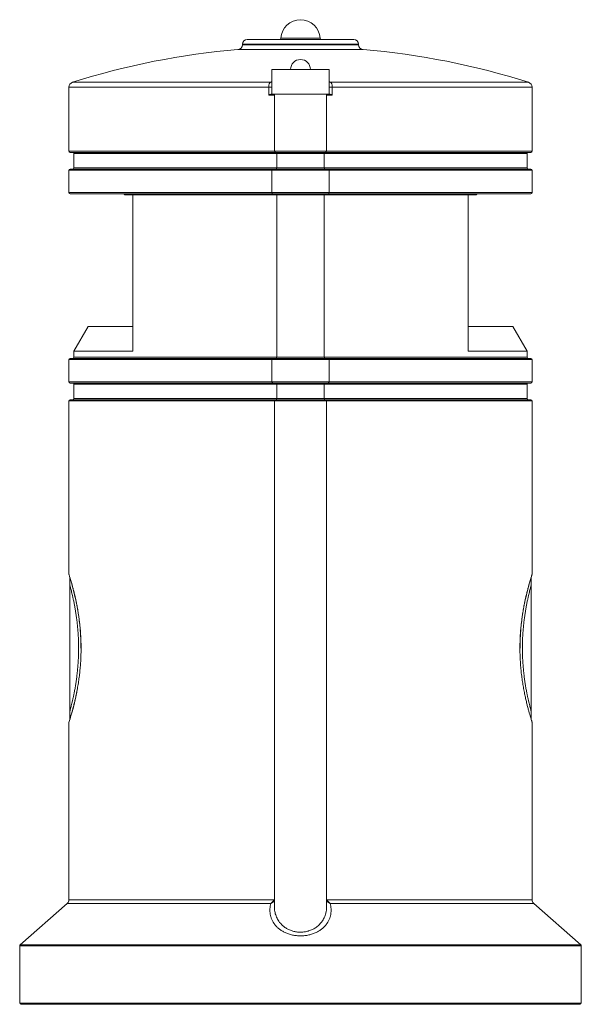
# Paper-space layout 'Plastic' of a CAD drawing. Units: millimetres. Extents: x 60 to 446, y 13 to 272.
# Drawn here: x 224 to 281, y 19 to 119 of the extents above; entities that cross this region are included whole.
import ezdxf

# ---------------------------------------------------------------- set-up
doc = ezdxf.new("R2010")
doc.units = ezdxf.units.MM

psp = doc.layouts.new('Plastic')

# ---------------------------------------------------------------- linework, layer by layer
at = {"color": 8, "linetype": 'Continuous', "lineweight": 15}
for p, q in [((250.6693, 117.087), (254.6624, 117.087)), ((258.5659, 116.4694), (246.7659, 116.4694)), ((246.7659, 116.4308), (258.5659, 116.4308)), ((259.0243, 115.9325), (246.3074, 115.9325)), ((249.4368, 112.1324), (229.1659, 112.1324)), ((229.5145, 112.6089), (249.6335, 112.6089)), ((249.7659, 112.1324), (249.4368, 112.1324)), ((249.6335, 112.6089), (249.7659, 112.6894)), ((255.5659, 112.6859), (255.6982, 112.6089)), ((255.5659, 112.1324), (255.8949, 112.1324)), ((255.6982, 112.6089), (275.8172, 112.6089)), ((276.1659, 112.1324), (255.8949, 112.1324)), ((250.0159, 111.2967), (249.4368, 111.2967)), ((255.8949, 111.2967), (255.3159, 111.2967)), ((229.1659, 105.6223), (250.0159, 105.6223)), ((250.2659, 105.3723), (229.6659, 105.3723)), ((250.0159, 105.6223), (255.3159, 105.6223)), ((255.0659, 105.3723), (250.2659, 105.3723)), ((275.6659, 105.3723), (255.0659, 105.3723)), ((255.3159, 105.6223), (276.1659, 105.6223)), ((249.7659, 103.6723), (229.1659, 103.6723)), ((229.6659, 103.9223), (250.2659, 103.9223)), ((255.5659, 103.6723), (249.7659, 103.6723)), ((250.2659, 103.9223), (255.0659, 103.9223)), ((255.0659, 103.9223), (275.6659, 103.9223)), ((276.1659, 103.6723), (255.5659, 103.6723)), ((229.1659, 101.4223), (249.7659, 101.4223)), ((250.2659, 101.1723), (235.6543, 101.1723)), ((249.7659, 101.4223), (255.5659, 101.4223)), ((255.0659, 101.1723), (250.2659, 101.1723)), ((269.6774, 101.1723), (255.0659, 101.1723)), ((255.5659, 101.4223), (276.1659, 101.4223)), ((249.7659, 84.4444), (229.1659, 84.4444)), ((229.6659, 84.6944), (250.2659, 84.6944)), ((255.5659, 84.4444), (249.7659, 84.4444)), ((250.2659, 84.6944), (255.0659, 84.6944)), ((255.0659, 84.6944), (275.6659, 84.6944)), ((276.1659, 84.4444), (255.5659, 84.4444)), ((229.1659, 82.1944), (249.7659, 82.1944)), ((249.7659, 82.1944), (255.5659, 82.1944)), ((255.5659, 82.1944), (276.1659, 82.1944)), ((250.2659, 81.9444), (229.6659, 81.9444)), ((255.0659, 81.9444), (250.2659, 81.9444)), ((275.6659, 81.9444), (255.0659, 81.9444)), ((250.0159, 80.2444), (229.1659, 80.2444)), ((229.6659, 80.4944), (250.2659, 80.4944)), ((255.3159, 80.2444), (250.0159, 80.2444)), ((250.2659, 80.4944), (255.0659, 80.4944)), ((255.0659, 80.4944), (275.6659, 80.4944)), ((276.1659, 80.2444), (255.3159, 80.2444)), ((249.6596, 29.22), (228.9962, 29.22)), ((229.1659, 29.5954), (249.9954, 29.5954)), ((249.9954, 29.5954), (250.0159, 29.6322)), ((255.3363, 29.5954), (276.1659, 29.5954)), ((276.3355, 29.22), (255.6721, 29.22)), ((224.2083, 25.0067), (281.1234, 25.0067)), ((281.1659, 24.9128), (224.1659, 24.9128)), ((224.1659, 19.0944), (281.1659, 19.0944))]:
    psp.add_line(p, q, dxfattribs=at)
at = {"color": 7, "linetype": 'Continuous', "lineweight": 15}
for p, q in [((246.7659, 116.4694), (246.7659, 116.4308)), ((247.2659, 116.9694), (258.0659, 116.9694)), ((258.5659, 116.4308), (258.5659, 116.4694)), ((249.7659, 113.9217), (249.7659, 111.4217)), ((255.5659, 113.9217), (249.7659, 113.9217)), ((255.5659, 111.4217), (255.5659, 113.9217)), ((229.1659, 112.1324), (229.1659, 105.6223)), ((249.4368, 111.2967), (249.4368, 112.1324)), ((255.8949, 112.1324), (255.8949, 111.2967)), ((276.1659, 105.6223), (276.1659, 112.1324)), ((249.7659, 111.4217), (249.745, 111.4217)), ((255.5659, 111.4217), (249.7659, 111.4217)), ((250.0159, 111.4217), (250.0159, 105.6223)), ((255.3159, 105.6223), (255.3159, 111.4217)), ((255.5867, 111.4217), (255.5659, 111.4217)), ((250.1504, 105.4973), (229.2909, 105.4973)), ((229.6659, 105.3723), (229.6659, 103.9223)), ((255.1909, 105.4973), (250.1409, 105.4973)), ((250.1504, 105.4973), (250.3735, 105.4973)), ((250.2659, 105.3723), (250.2659, 103.9223)), ((254.9582, 105.4973), (255.1813, 105.4973)), ((255.0659, 103.9223), (255.0659, 105.3723)), ((276.0409, 105.4973), (255.1813, 105.4973)), ((275.6659, 103.9223), (275.6659, 105.3723)), ((229.1659, 103.6723), (229.1659, 101.4223)), ((229.2909, 103.7973), (249.8942, 103.7973)), ((249.7659, 103.6723), (249.7659, 101.4223)), ((249.8909, 103.7973), (255.4409, 103.7973)), ((255.4375, 103.7973), (276.0409, 103.7973)), ((255.5659, 101.4223), (255.5659, 103.6723)), ((276.1659, 101.4223), (276.1659, 103.6723)), ((249.8942, 101.2973), (229.2909, 101.2973)), ((234.8123, 101.1723), (235.6543, 101.1723)), ((235.6543, 85.2973), (235.6543, 101.1723)), ((255.4409, 101.2973), (249.8909, 101.2973)), ((250.2659, 101.1723), (250.2659, 84.6944)), ((255.0659, 84.6944), (255.0659, 101.1723)), ((276.0409, 101.2973), (255.4375, 101.2973)), ((270.5194, 101.1723), (269.6774, 101.1723)), ((269.6774, 85.2973), (269.6774, 101.1723)), ((231.1092, 87.7973), (229.6659, 85.2973)), ((231.1092, 87.7973), (235.6543, 87.7973)), ((269.6774, 87.7973), (274.2225, 87.7973)), ((275.6659, 85.2973), (274.2225, 87.7973)), ((229.6659, 85.2973), (229.6659, 84.6944)), ((235.6543, 85.2973), (229.6659, 85.2973)), ((275.6659, 85.2973), (269.6774, 85.2973)), ((275.6659, 84.6944), (275.6659, 85.2973)), ((229.1659, 84.4444), (229.1659, 82.1944)), ((229.2909, 84.5694), (249.8942, 84.5694)), ((249.7659, 84.4444), (249.7659, 82.1944)), ((249.8909, 84.5694), (255.4409, 84.5694)), ((255.4375, 84.5694), (276.0409, 84.5694)), ((255.5659, 82.1944), (255.5659, 84.4444)), ((276.1659, 82.1944), (276.1659, 84.4444)), ((249.8942, 82.0694), (229.2909, 82.0694)), ((255.4409, 82.0694), (249.8909, 82.0694)), ((276.0409, 82.0694), (255.4375, 82.0694)), ((229.6659, 81.9444), (229.6659, 80.4944)), ((250.2659, 81.9444), (250.2659, 80.4944)), ((255.0659, 80.4944), (255.0659, 81.9444)), ((275.6659, 80.4944), (275.6659, 81.9444)), ((229.1659, 80.2444), (229.1659, 62.6306)), ((229.2909, 80.3694), (250.1504, 80.3694)), ((250.0159, 80.2444), (250.0159, 28.892)), ((255.1909, 80.3694), (250.1409, 80.3694)), ((250.3735, 80.3694), (250.1504, 80.3694)), ((255.1813, 80.3694), (254.9582, 80.3694)), ((255.1813, 80.3694), (276.0409, 80.3694)), ((255.3159, 28.891), (255.3159, 80.2444)), ((276.1659, 62.6312), (276.1659, 80.2444)), ((229.2559, 62.3333), (229.2559, 61.5278)), ((276.0759, 61.5278), (276.0759, 62.3333)), ((229.2659, 61.4965), (229.2659, 48.7698)), ((276.0659, 48.7698), (276.0659, 61.4965)), ((230.396, 55.1331), (230.3882, 54.6437)), ((229.2559, 48.7366), (229.2559, 47.933)), ((276.0759, 47.933), (276.0759, 48.7366)), ((229.1659, 47.6369), (229.1659, 29.5954)), ((276.1659, 29.5954), (276.1659, 47.6363)), ((228.9962, 29.22), (224.2083, 25.0067)), ((281.1234, 25.0067), (276.3355, 29.22)), ((224.1659, 24.9128), (224.1659, 19.0944)), ((281.1659, 19.0944), (281.1659, 24.9128)), ((281.0409, 18.9694), (224.2909, 18.9694))]:
    psp.add_line(p, q, dxfattribs=at)
at = {"color": 8, "linetype": 'Continuous', "lineweight": 15, "flags": 128}
for points in [[(249.7659, 112.6164), (249.7268, 112.6097), (249.6335, 112.6089)], [(255.5659, 112.6164), (255.6049, 112.6097), (255.6982, 112.6089)], [(249.9954, 29.5954), (250.0102, 29.5837), (250.0159, 29.5792)], [(255.3159, 29.5792), (255.3215, 29.5837), (255.3363, 29.5954)]]:
    psp.add_lwpolyline(points, dxfattribs=at)
at = {"color": 7, "linetype": 'Continuous', "lineweight": 15}
for centre, radius, start, end in [((252.6659, 116.9694), 2, 3.372287, 176.627713), ((250.5445, 117.0944), 0.125, 270, 356.627713), ((254.7872, 117.0944), 0.125, 183.372287, 270), ((246.2659, 116.4308), 0.5, 274.769089, 0), ((247.2659, 116.4694), 0.5, 90, 180), ((258.0659, 116.4694), 0.5, 0, 90), ((259.0659, 116.4308), 0.5, 180, 265.230911), ((252.6659, 39.7189), 76.4784, 94.769089, 107.620908), ((252.6659, 39.7189), 76.4784, 72.379092, 85.230911), ((252.6659, 113.9217), 1, 0, 180), ((229.6659, 112.1324), 0.5, 107.620908, 180), ((275.6659, 112.1324), 0.5, 0, 72.379092), ((229.2909, 105.6223), 0.125, 180, 270), ((229.5409, 105.3723), 0.125, 0, 90), ((250.1409, 105.6223), 0.125, 180, 270), ((250.1409, 105.3723), 0.125, 0, 90), ((255.1909, 105.3723), 0.125, 90, 180), ((255.1909, 105.6223), 0.125, 270, 0), ((275.7909, 105.3723), 0.125, 90, 180), ((276.0409, 105.6223), 0.125, 270, 0), ((229.2909, 103.6723), 0.125, 90, 180), ((229.5409, 103.9223), 0.125, 270, 0), ((249.8909, 103.6723), 0.125, 90, 180), ((250.1409, 103.9223), 0.125, 270, 0), ((255.1909, 103.9223), 0.125, 180, 270), ((255.4409, 103.6723), 0.125, 0, 90), ((275.7909, 103.9223), 0.125, 180, 270), ((276.0409, 103.6723), 0.125, 0, 90), ((229.2909, 101.4223), 0.125, 180, 270), ((249.8909, 101.4223), 0.125, 180, 270), ((250.1409, 101.1723), 0.125, 0, 90), ((255.1909, 101.1723), 0.125, 90, 180), ((255.4409, 101.4223), 0.125, 270, 0), ((276.0409, 101.4223), 0.125, 270, 0), ((229.2909, 84.4444), 0.125, 90, 180), ((229.5409, 84.6944), 0.125, 270, 0), ((249.8909, 84.4444), 0.125, 90, 180), ((250.1409, 84.6944), 0.125, 270, 0), ((255.1909, 84.6944), 0.125, 180, 270), ((255.4409, 84.4444), 0.125, 0, 90), ((275.7909, 84.6944), 0.125, 180, 270), ((276.0409, 84.4444), 0.125, 0, 90), ((229.2909, 82.1944), 0.125, 180, 270), ((229.5409, 81.9444), 0.125, 0, 90), ((249.8909, 82.1944), 0.125, 180, 270), ((250.1409, 81.9444), 0.125, 0, 90), ((255.1909, 81.9444), 0.125, 90, 180), ((255.4409, 82.1944), 0.125, 270, 0), ((275.7909, 81.9444), 0.125, 90, 180), ((276.0409, 82.1944), 0.125, 270, 0), ((229.2909, 80.2444), 0.125, 90, 180), ((229.5409, 80.4944), 0.125, 270, 0), ((250.1409, 80.2444), 0.125, 90, 180), ((250.1409, 80.4944), 0.125, 270, 0), ((255.1909, 80.4944), 0.125, 180, 270), ((255.1909, 80.2444), 0.125, 0, 90), ((275.7909, 80.4944), 0.125, 180, 270), ((276.0409, 80.2444), 0.125, 0, 90), ((228.6659, 29.5954), 0.5, 311.347777, 0), ((276.6659, 29.5954), 0.5, 180, 228.652223), ((224.2909, 24.9128), 0.125, 131.347777, 180), ((281.0409, 24.9128), 0.125, 0, 48.652223), ((224.2909, 19.0944), 0.125, 180, 270), ((281.0409, 19.0944), 0.125, 270, 0)]:
    psp.add_arc(centre, radius, start, end, dxfattribs=at)
for points, knots in [([(249.6335, 112.6089), (249.5981, 112.5948), (249.5675, 112.5741), (249.5284, 112.5308), (249.5167, 112.5144), (249.4961, 112.4785), (249.4872, 112.4589), (249.4717, 112.4163), (249.4651, 112.3932), (249.4543, 112.3454), (249.45, 112.3205), (249.4433, 112.2686), (249.4408, 112.2417), (249.4376, 112.1875), (249.4368, 112.1601), (249.4368, 112.1324)], [0, 0, 0, 0, 0.25, 0.25, 0.375, 0.375, 0.5, 0.5, 0.625, 0.625, 0.75, 0.75, 0.875, 0.875, 1, 1, 1, 1]), ([(255.8949, 112.1324), (255.8949, 112.1878), (255.8919, 112.2417), (255.8783, 112.3463), (255.8681, 112.394), (255.8447, 112.4585), (255.8357, 112.4783), (255.8152, 112.5142), (255.8036, 112.5304), (255.7776, 112.5593), (255.7632, 112.5719), (255.7324, 112.5931), (255.7159, 112.6019), (255.6982, 112.6089)], [0, 0, 0, 0, 0.25, 0.25, 0.5, 0.5, 0.625, 0.625, 0.75, 0.75, 0.875, 0.875, 1, 1, 1, 1]), ([(249.745, 111.4217), (249.7238, 111.4217), (249.7009, 111.4165), (249.6519, 111.4006), (249.6267, 111.3901), (249.5746, 111.3664), (249.5476, 111.3531), (249.4929, 111.3255), (249.4649, 111.3111), (249.4368, 111.2967)], [0, 0, 0, 0, 0.25, 0.25, 0.5, 0.5, 0.75, 0.75, 1, 1, 1, 1]), ([(255.5867, 111.4217), (255.6079, 111.4217), (255.6308, 111.4165), (255.6798, 111.4006), (255.705, 111.3901), (255.7571, 111.3664), (255.7841, 111.3531), (255.8388, 111.3255), (255.8668, 111.3111), (255.8949, 111.2967)], [0, 0, 0, 0, 0.25, 0.25, 0.5, 0.5, 0.75, 0.75, 1, 1, 1, 1]), ([(234.8123, 101.1723), (234.8123, 101.1912), (234.8065, 101.2099), (234.7919, 101.2338), (234.786, 101.2413), (234.7728, 101.2547), (234.7656, 101.2607), (234.7422, 101.2767), (234.7251, 101.2844), (234.689, 101.2947), (234.6703, 101.2973), (234.6515, 101.2973)], [0, 0, 0, 0, 0.25, 0.25, 0.375, 0.375, 0.5, 0.5, 0.75, 0.75, 1, 1, 1, 1]), ([(270.6802, 101.2973), (270.6615, 101.2973), (270.6426, 101.2947), (270.6068, 101.2844), (270.5893, 101.2766), (270.5584, 101.2554), (270.5447, 101.2418), (270.5252, 101.2098), (270.5194, 101.1912), (270.5194, 101.1723)], [0, 0, 0, 0, 0.25, 0.25, 0.5, 0.5, 0.75, 0.75, 1, 1, 1, 1]), ([(229.1667, 62.6306), (229.1676, 62.6277), (229.1696, 62.6213), (229.1932, 62.5472), (229.2326, 62.4218), (229.288, 62.2423), (229.3576, 62.0103), (229.4403, 61.7252), (229.5323, 61.3941), (229.6298, 61.0244), (229.7306, 60.618), (229.834, 60.1697), (229.935, 59.6908), (230.03, 59.1904), (230.1178, 58.6692), (230.1978, 58.119), (230.2668, 57.5477), (230.3222, 56.964), (230.3632, 56.3667), (230.3897, 55.7544), (230.3931, 55.339), (230.3948, 55.1313)], [0, 0, 0, 0, 0.04637924, 0.10007363, 0.15376784, 0.20757107, 0.26137631, 0.31686805, 0.37236125, 0.42508627, 0.47781227, 0.53200315, 0.58619328, 0.63719123, 0.68818883, 0.74055476, 0.7929184, 0.84393085, 0.8949424, 0.9474717, 1, 1, 1, 1]), ([(229.2559, 62.3329), (229.258, 62.3264), (229.2621, 62.3134), (229.2951, 62.2043), (229.3466, 62.0322), (229.4242, 61.7654), (229.5311, 61.3819), (229.6671, 60.8588), (229.8138, 60.2389), (229.9612, 59.5333), (230.0999, 58.7532), (230.21, 57.9787), (230.2905, 57.2382), (230.3446, 56.5491), (230.3795, 55.845), (230.3838, 55.3708), (230.386, 55.1331)], [0, 0, 0, 0, 0.0618356, 0.1241795, 0.1870579, 0.2495864, 0.3327522, 0.4164303, 0.4995842, 0.5830292, 0.6665306, 0.7494977, 0.812232, 0.874924, 0.9373018, 1, 1, 1, 1]), ([(274.9369, 55.1332), (274.9385, 55.3347), (274.9417, 55.7379), (274.9672, 56.3442), (275.008, 56.9476), (275.0639, 57.5376), (275.1321, 58.1044), (275.2108, 58.6505), (275.2992, 59.177), (275.3949, 59.6816), (275.4949, 60.1561), (275.5972, 60.6017), (275.699, 61.0133), (275.7973, 61.3863), (275.8884, 61.7146), (275.9708, 61.9991), (276.0418, 62.236), (276.0981, 62.4183), (276.1374, 62.5439), (276.1617, 62.6202), (276.1641, 62.6276), (276.1652, 62.6312)], [0, 0, 0, 0, 0.0509904, 0.1019808, 0.1544997, 0.2070196, 0.2579913, 0.3089641, 0.3613252, 0.413688, 0.4663925, 0.5190975, 0.5732633, 0.6274289, 0.6812737, 0.7351169, 0.790628, 0.8461374, 0.8982441, 0.9503494, 1, 1, 1, 1]), ([(276.0758, 62.3329), (276.0737, 62.3264), (276.0696, 62.3134), (276.0366, 62.2043), (275.9851, 62.0322), (275.9075, 61.7654), (275.8006, 61.3819), (275.6646, 60.8588), (275.5179, 60.2389), (275.3705, 59.5333), (275.2318, 58.7532), (275.1217, 57.9787), (275.0412, 57.2382), (274.9871, 56.5491), (274.9522, 55.845), (274.9479, 55.3708), (274.9457, 55.1331)], [0, 0, 0, 0, 0.0618356, 0.1241795, 0.1870579, 0.2495864, 0.3327522, 0.4164303, 0.4995842, 0.5830292, 0.6665306, 0.7494977, 0.812232, 0.874924, 0.9373018, 1, 1, 1, 1]), ([(229.2574, 61.5278), (229.2571, 61.5286), (229.2565, 61.5308), (229.2691, 61.485), (229.2935, 61.3936), (229.3304, 61.2541), (229.3779, 61.0706), (229.4342, 60.8454), (229.498, 60.5794), (229.5684, 60.2714), (229.642, 59.9293), (229.7157, 59.5607), (229.7884, 59.1667), (229.8594, 58.7414), (229.9258, 58.2945), (229.9851, 57.8333), (230.0366, 57.3578), (230.0798, 56.8628), (230.1133, 56.3521), (230.1353, 55.8334), (230.1456, 55.3054), (230.1433, 54.7708), (230.1284, 54.2334), (230.1009, 53.7028), (230.0617, 53.1775), (230.0113, 52.6619), (229.9521, 52.1663), (229.8863, 51.6993), (229.8158, 51.2581), (229.7414, 50.8406), (229.6667, 50.4577), (229.5945, 50.1141), (229.5258, 49.8068), (229.4612, 49.5322), (229.4032, 49.2961), (229.3537, 49.1014), (229.3131, 48.9463), (229.2821, 48.8298), (229.2629, 48.7588), (229.2547, 48.7288), (229.2565, 48.7355), (229.2568, 48.7366)], [0, 0, 0, 0, 0.0148631, 0.0413593, 0.0678562, 0.0951797, 0.1225031, 0.1492722, 0.176042, 0.2036088, 0.2311756, 0.2571603, 0.2831447, 0.3098356, 0.3365254, 0.3618937, 0.3872619, 0.4133259, 0.4393885, 0.4653043, 0.4912198, 0.5179221, 0.544624, 0.5713522, 0.5980806, 0.6256413, 0.6532017, 0.6797478, 0.7062955, 0.7336035, 0.760912, 0.786686, 0.8124602, 0.8389343, 0.8654077, 0.890925, 0.9164418, 0.9426803, 0.9689178, 0.9950217, 1, 1, 1, 1]), ([(276.0744, 61.5278), (276.0746, 61.5286), (276.0752, 61.5308), (276.0627, 61.485), (276.0382, 61.3936), (276.0013, 61.2541), (275.9539, 61.0706), (275.8975, 60.8454), (275.8337, 60.5794), (275.7633, 60.2714), (275.6898, 59.9293), (275.616, 59.5607), (275.5434, 59.1667), (275.4723, 58.7414), (275.4059, 58.2945), (275.3466, 57.8333), (275.2951, 57.3578), (275.2519, 56.8628), (275.2184, 56.3521), (275.1964, 55.8334), (275.1861, 55.3054), (275.1884, 54.7708), (275.2033, 54.2334), (275.2308, 53.7028), (275.27, 53.1775), (275.3204, 52.6619), (275.3796, 52.1663), (275.4454, 51.6993), (275.5159, 51.2581), (275.5903, 50.8406), (275.665, 50.4577), (275.7372, 50.1141), (275.8059, 49.8068), (275.8705, 49.5322), (275.9285, 49.2961), (275.978, 49.1014), (276.0186, 48.9463), (276.0496, 48.8298), (276.0688, 48.7588), (276.077, 48.7288), (276.0752, 48.7355), (276.0749, 48.7366)], [0, 0, 0, 0, 0.0148631, 0.0413593, 0.0678562, 0.0951797, 0.1225031, 0.1492722, 0.176042, 0.2036088, 0.2311756, 0.2571603, 0.2831447, 0.3098356, 0.3365254, 0.3618937, 0.3872619, 0.4133259, 0.4393885, 0.4653043, 0.4912198, 0.5179221, 0.544624, 0.5713522, 0.5980806, 0.6256413, 0.6532017, 0.6797478, 0.7062955, 0.7336035, 0.760912, 0.786686, 0.8124602, 0.8389343, 0.8654077, 0.890925, 0.9164418, 0.9426803, 0.9689178, 0.9950217, 1, 1, 1, 1]), ([(230.3948, 55.1313), (230.3932, 54.9337), (230.3901, 54.5384), (230.3655, 53.9439), (230.3263, 53.3523), (230.2712, 52.7589), (230.2015, 52.1743), (230.1182, 51.5975), (230.0242, 51.0421), (229.9245, 50.5233), (229.8231, 50.0483), (229.7221, 49.613), (229.6219, 49.2112), (229.5272, 48.8536), (229.4409, 48.5436), (229.364, 48.2778), (229.2969, 48.0534), (229.2419, 47.8744), (229.2006, 47.7426), (229.1752, 47.6625), (229.1642, 47.6278), (229.1667, 47.6357), (229.1671, 47.6369)], [0, 0, 0, 0, 0.0500028, 0.1000062, 0.1514465, 0.2028877, 0.2566945, 0.3105037, 0.3659474, 0.4213918, 0.473452, 0.5255128, 0.5789794, 0.6324449, 0.682815, 0.7331839, 0.7849071, 0.8366283, 0.8875644, 0.9384994, 0.9909481, 1, 1, 1, 1]), ([(276.1649, 47.6363), (276.1652, 47.6353), (276.1676, 47.6276), (276.1572, 47.6603), (276.1321, 47.7392), (276.0906, 47.8721), (276.0362, 48.049), (275.9702, 48.2693), (275.8931, 48.5353), (275.8063, 48.847), (275.7126, 49.2005), (275.6135, 49.5971), (275.5115, 50.0349), (275.4093, 50.5131), (275.3106, 51.0253), (275.2172, 51.5739), (275.1325, 52.1555), (275.0618, 52.7469), (275.0069, 53.3358), (274.9673, 53.922), (274.9418, 54.5225), (274.9385, 54.9296), (274.9369, 55.1332)], [0, 0, 0, 0, 0.0075682, 0.0585408, 0.1110448, 0.1635504, 0.2138212, 0.2640936, 0.3157292, 0.3673662, 0.4194207, 0.4714751, 0.5249396, 0.5784034, 0.6322242, 0.6860432, 0.7414841, 0.7969237, 0.846977, 0.8970296, 0.9485148, 1, 1, 1, 1]), ([(230.0194, 51.0276), (230.003, 50.9326), (229.9413, 50.5749), (229.8233, 50.0307), (229.6774, 49.4074), (229.5413, 48.8855), (229.4345, 48.502), (229.3569, 48.2353), (229.3053, 48.0628), (229.2722, 47.9533), (229.268, 47.9399), (229.2659, 47.9332)], [0, 0, 0, 0, 0.0492289, 0.1852594, 0.3207888, 0.4571714, 0.59264, 0.6943071, 0.7968509, 0.8986062, 1, 1, 1, 1]), ([(255.6721, 29.22), (255.6988, 29.1271), (255.7202, 29.0338), (255.7525, 28.8477), (255.7634, 28.7551), (255.7806, 28.4785), (255.7715, 28.2957), (255.7332, 28.0691), (255.7241, 28.0239), (255.7032, 27.9337), (255.6913, 27.8886), (255.6514, 27.7541), (255.6193, 27.6659), (255.5062, 27.4063), (255.4085, 27.2394), (255.2233, 26.9992), (255.1546, 26.9205), (255.0058, 26.7699), (254.9254, 26.6977), (254.752, 26.56), (254.659, 26.4944), (254.5088, 26.4014), (254.4567, 26.3713), (254.3499, 26.3135), (254.2952, 26.2859), (254.1271, 26.207), (254.0097, 26.1595), (253.8249, 26.0968), (253.7618, 26.0773), (253.6325, 26.0412), (253.5666, 26.0248), (253.3676, 25.9809), (253.2326, 25.9586), (253.0262, 25.9359), (252.9567, 25.9302), (252.8166, 25.9223), (252.7456, 25.9202), (252.6033, 25.9199), (252.5319, 25.9217), (252.3908, 25.929), (252.3209, 25.9345), (252.1134, 25.9566), (251.9779, 25.9784), (251.7787, 26.0216), (251.7128, 26.0377), (251.583, 26.0734), (251.5196, 26.0928), (251.3339, 26.155), (251.2158, 26.2022), (251.0468, 26.2808), (250.9918, 26.3083), (250.8845, 26.3659), (250.8323, 26.3959), (250.6814, 26.4886), (250.5877, 26.5541), (250.4564, 26.6576), (250.4143, 26.693), (250.3329, 26.7655), (250.2937, 26.8027), (250.1809, 26.9162), (250.1129, 26.9939), (249.9275, 27.2329), (249.8289, 27.3998), (249.7334, 27.6175), (249.7156, 27.6615), (249.6831, 27.7501), (249.6684, 27.7946), (249.6283, 27.9286), (249.6073, 28.0186), (249.5762, 28.1999), (249.566, 28.2912), (249.5563, 28.4752), (249.5567, 28.568), (249.5739, 28.8477), (249.6062, 29.034), (249.6596, 29.22)], [0, 0, 0, 0, 0.03125, 0.03125, 0.0625, 0.0625, 0.125, 0.125, 0.140625, 0.140625, 0.15625, 0.15625, 0.1875, 0.1875, 0.25, 0.25, 0.28125, 0.28125, 0.3125, 0.3125, 0.34375, 0.34375, 0.359375, 0.359375, 0.375, 0.375, 0.40625, 0.40625, 0.421875, 0.421875, 0.4375, 0.4375, 0.46875, 0.46875, 0.484375, 0.484375, 0.5, 0.5, 0.515625, 0.515625, 0.53125, 0.53125, 0.5625, 0.5625, 0.578125, 0.578125, 0.59375, 0.59375, 0.625, 0.625, 0.640625, 0.640625, 0.65625, 0.65625, 0.6875, 0.6875, 0.703125, 0.703125, 0.71875, 0.71875, 0.75, 0.75, 0.8125, 0.8125, 0.828125, 0.828125, 0.84375, 0.84375, 0.875, 0.875, 0.90625, 0.90625, 0.9375, 0.9375, 1, 1, 1, 1]), ([(249.9954, 29.5954), (249.9733, 29.5568), (249.949, 29.5201), (249.9101, 29.4674), (249.8967, 29.4502), (249.8692, 29.4165), (249.855, 29.4001), (249.8119, 29.3525), (249.7824, 29.323), (249.737, 29.2819), (249.7217, 29.2686), (249.6985, 29.2497), (249.6907, 29.2436), (249.6752, 29.2316), (249.6673, 29.2256), (249.6596, 29.22)], [0, 0, 0, 0, 0.25, 0.25, 0.375, 0.375, 0.5, 0.5, 0.75, 0.75, 0.875, 0.875, 0.9375, 0.9375, 1, 1, 1, 1]), ([(255.3363, 29.5954), (255.3585, 29.5568), (255.3827, 29.5201), (255.4216, 29.4674), (255.435, 29.4502), (255.4625, 29.4165), (255.4767, 29.4001), (255.5198, 29.3525), (255.5493, 29.323), (255.5947, 29.2819), (255.6101, 29.2686), (255.6332, 29.2497), (255.641, 29.2436), (255.6565, 29.2316), (255.6644, 29.2256), (255.6721, 29.22)], [0, 0, 0, 0, 0.25, 0.25, 0.375, 0.375, 0.5, 0.5, 0.75, 0.75, 0.875, 0.875, 0.9375, 0.9375, 1, 1, 1, 1])]:
    psp.add_open_spline(points, degree=3, knots=knots, dxfattribs=at)
at = {"color": 8, "linetype": 'Continuous', "lineweight": 15}
for points, knots in [([(250.0159, 29.4643), (249.9833, 29.4313), (249.8995, 29.3462), (249.7786, 29.2761), (249.694, 29.2351), (249.6704, 29.2247), (249.6626, 29.2213), (249.66, 29.2202), (249.6596, 29.22)], [0, 0, 0, 0, 0.3153263, 0.8130026, 0.9391409, 0.9799012, 0.996794, 1, 1, 1, 1]), ([(255.3159, 29.6263), (255.3174, 29.6231), (255.3227, 29.6118), (255.3306, 29.6022), (255.3363, 29.5954)], [0, 0, 0, 0, 0.2895436, 1, 1, 1, 1]), ([(255.6721, 29.22), (255.6717, 29.2202), (255.6691, 29.2213), (255.6613, 29.2247), (255.6377, 29.2351), (255.5531, 29.2761), (255.4322, 29.3462), (255.3484, 29.4313), (255.3159, 29.4643)], [0, 0, 0, 0, 0.003206, 0.0200988, 0.0608591, 0.1869974, 0.6846737, 1, 1, 1, 1]), ([(250.0236, 28.895), (250.0248, 28.7732), (250.0278, 28.487), (250.1319, 28.0549), (250.3246, 27.6038), (250.5796, 27.2363), (250.869, 26.9443), (251.1503, 26.7312), (251.4655, 26.5546), (251.8015, 26.4215), (252.1686, 26.3304), (252.4741, 26.2972), (252.7818, 26.2934), (253.09, 26.3183), (253.3539, 26.3764), (253.6155, 26.4554), (253.8738, 26.557), (254.2219, 26.7552), (254.543, 27.0125), (254.8444, 27.3528), (255.0904, 27.7634), (255.256, 28.2609), (255.3294, 28.6415), (255.311, 28.8606), (255.3087, 28.8876)], [0, 0, 0, 0, 0.0503896, 0.1183877, 0.1831566, 0.2494608, 0.2920206, 0.3353529, 0.3736658, 0.4129306, 0.4505297, 0.489484, 0.5044307, 0.5421592, 0.5813477, 0.5865135, 0.6274309, 0.6696117, 0.7208564, 0.7735013, 0.8407192, 0.9096467, 0.9888858, 1, 1, 1, 1])]:
    psp.add_open_spline(points, degree=3, knots=knots, dxfattribs=at)

doc.saveas('drawing.dxf')
